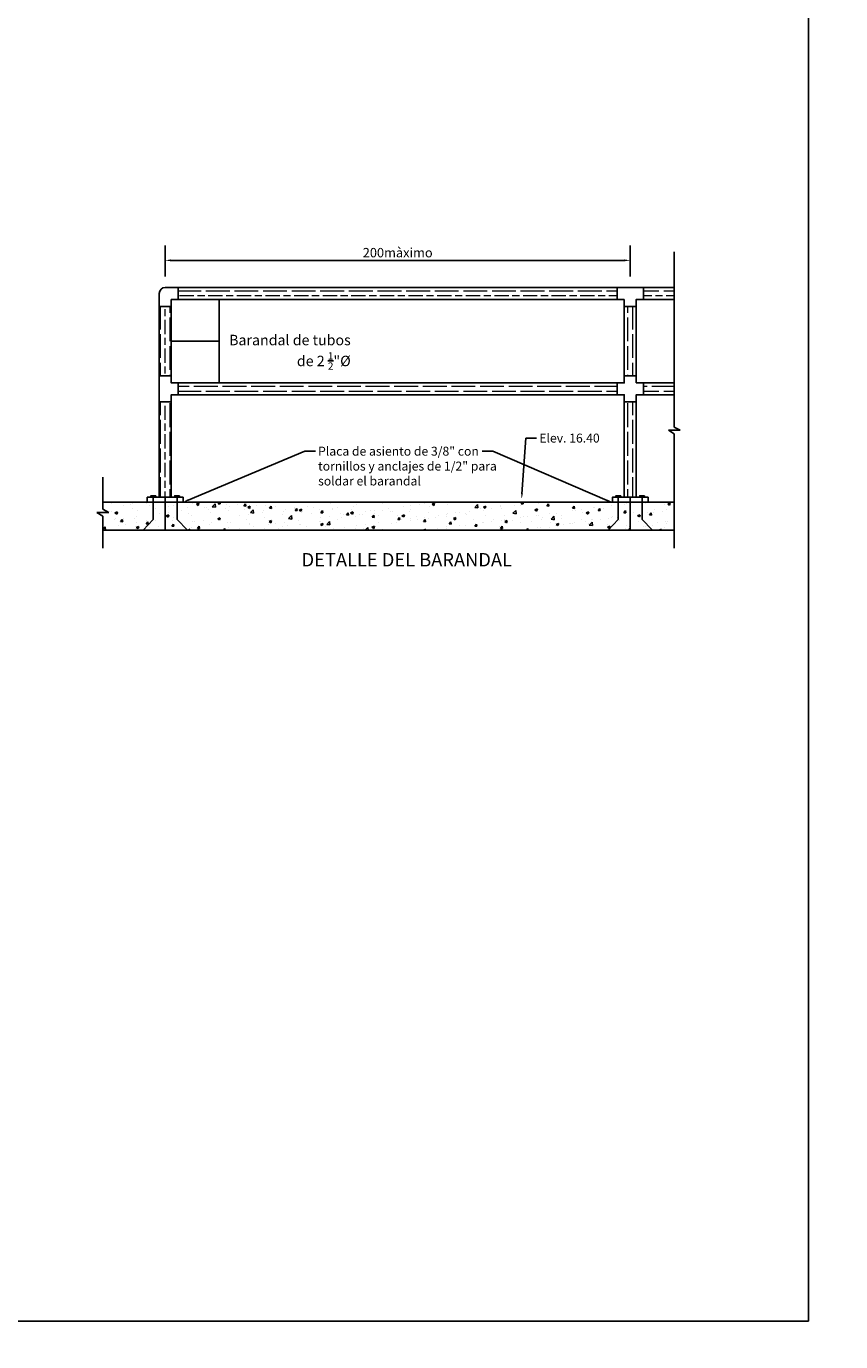
# Model space of a CAD drawing. Units: metres. Extents: x 609039 to 3177587, y 2091708 to 4754718.
# Drawn here: x 611242 to 611269, y 2096558 to 2096602 of the extents above; entities that cross this region are included whole.
import ezdxf
from ezdxf import colors
from ezdxf.entities.mleader import LeaderData, LeaderLine
from ezdxf.math import Vec2, Vec3

# ---------------------------------------------------------------- set-up
doc = ezdxf.new("R2010")
doc.units = ezdxf.units.M
doc.header["$MEASUREMENT"] = 0
doc.linetypes.add('DASHEDX2', pattern=[38.1, 25.4, -12.7])
for name, color, linetype in [('Barandal', 3, 'Continuous'), ("Corte longitudinal AA'", 7, 'Continuous'), ('Cotas', 7, 'Continuous'), ('Estructura', 4, 'Continuous'), ('Flechas', 7, 'DASHEDX2'), ('L-Corte', 3, 'Continuous'), ('Texto', 2, 'Continuous'), ('Texto1', 3, 'Continuous')]:
    doc.layers.add(name, color=color, linetype=linetype)
doc.styles.add('romans', font='romans.shx')
doc.styles.get("Standard").update_dxf_attribs({"font": 'arial.ttf'})
doc.dimstyles.new('ISO-25', dxfattribs={"dimtxt": 0.18, "dimasz": 0.2, "dimexe": 0.5, "dimexo": 0, "dimgap": 0.1, "dimtad": 1, "dimzin": 1, "dimdsep": 46, "dimtxsty": 'romans', "dimcen": 2.5, "dimclrt": 2, "dimaunit": 1, "dimadec": 6, "dimazin": 0, "dimtfac": 1, "dimtmove": 0, "dimatfit": 3, "dimfxl": 1, "dimarcsym": 0})

# ---------------------------------------------------------------- blocks, each defined once
blk = doc.blocks.new('*D33')
at = {"layer": 'Cotas', "color": 0, "lineweight": -2, "transparency": 16777216}
for p, q in [((3177585.602, 3221378.772), (2505272.669, 4754717.96)), ((610985.941, 2096019.062), (3177586.06, 3221378.973)), ((610986.272, 2096018.306), (3177586.391, 3221378.218)), ((3177585.853, 3221378.2), (3177585.682, 3221378.589))]:
    blk.add_line(p, q, dxfattribs=at)
at = {"layer": 'Cotas', "color": 0, "transparency": 16777216}
for points in [[(3177585.712, 3221378.603), (3177585.651, 3221378.576), (3177585.602, 3221378.772)], [(3177585.883, 3221378.214), (3177585.822, 3221378.187), (3177585.933, 3221378.017)]]:
    blk.add_solid(points, dxfattribs=at)
at = {"layer": 'Defpoints', "color": 0, "transparency": 16777216}
for p in [(3177585.933, 3221378.017), (610985.941, 2096019.062), (610986.272, 2096018.306)]:
    blk.add_point(p, dxfattribs=at)
at = {"layer": 'Cotas', "color": 2, "transparency": 16777216, "insert": (2505272.993, 4754717.694), "char_height": 0.18, "attachment_point": 5, "rotation": 293.6757, "style": 'romans'}
blk.add_mtext('0.82', dxfattribs=at)
blk = doc.blocks.new('*D34')
at = {"layer": 'Cotas', "color": 0, "lineweight": -2, "transparency": 16777216}
for p, q in [((3177585.927, 3221378.013), (2505273.676, 4754715.649)), ((610986.272, 2096018.306), (3177586.385, 3221378.213)), ((3177586.178, 3221377.44), (3177586.007, 3221377.829)), ((610986.604, 2096017.55), (3177586.716, 3221377.457))]:
    blk.add_line(p, q, dxfattribs=at)
at = {"layer": 'Cotas', "color": 0, "transparency": 16777216}
for points in [[(3177586.038, 3221377.843), (3177585.977, 3221377.816), (3177585.927, 3221378.013)], [(3177586.208, 3221377.453), (3177586.147, 3221377.426), (3177586.258, 3221377.257)]]:
    blk.add_solid(points, dxfattribs=at)
at = {"layer": 'Defpoints', "color": 0, "transparency": 16777216}
for p in [(3177586.258, 3221377.257), (610986.272, 2096018.306), (610986.604, 2096017.55)]:
    blk.add_point(p, dxfattribs=at)
at = {"layer": 'Cotas', "color": 2, "transparency": 16777216, "insert": (2505274, 4754715.382), "char_height": 0.18, "attachment_point": 5, "rotation": 293.6757, "style": 'romans'}
blk.add_mtext('0.83', dxfattribs=at)
blk = doc.blocks.new('*D397')
at = {"layer": 'Cotas', "color": 0, "lineweight": -2, "transparency": 16777216}
for p, q in [((611246.606, 2096593.551), (611246.606, 2096594.591)), ((611262.206, 2096593.551), (611262.206, 2096594.591)), ((611262.006, 2096594.091), (611246.806, 2096594.091))]:
    blk.add_line(p, q, dxfattribs=at)
at = {"layer": 'Cotas', "color": 0, "transparency": 16777216}
for points in [[(611246.806, 2096594.124), (611246.806, 2096594.058), (611246.606, 2096594.091)], [(611262.006, 2096594.124), (611262.006, 2096594.058), (611262.206, 2096594.091)]]:
    blk.add_solid(points, dxfattribs=at)
at = {"layer": 'Defpoints', "color": 0, "transparency": 16777216}
for p in [(611246.606, 2096594.091), (611246.606, 2096593.551), (611262.206, 2096593.551)]:
    blk.add_point(p, dxfattribs=at)
at = {"layer": 'Cotas', "color": 2, "transparency": 16777216, "insert": (611254.406, 2096594.349), "char_height": 0.18, "attachment_point": 5, "style": 'romans'}
blk.add_mtext('{\\H1.75x;200màximo}', dxfattribs=at)

msp = doc.modelspace()

# ---------------------------------------------------------------- hatches: boundary and pattern name
at = {"layer": 'Barandal', "lineweight": 0}
h = msp.add_hatch(dxfattribs=at)
h.set_pattern_fill('GOST_WOOD', color=256, scale=0.08, angle=90)
h.set_pattern_definition([(180, (578237.80976, 2064272.41573), (6e-17, 0.48), [0.8, -0.16]), (180, (578237.96976, 2064272.57573), (6e-17, 0.48), [0.48, -0.12, 0.24, -0.12]), (180, (578238.20976, 2064272.73573), (6e-17, 0.48), [0.8, -0.16])])
h.paths.add_polyline_path([(611247.04645, 2096589.98224), (611261.76645, 2096589.98224), (611261.76645, 2096589.58224), (611247.04645, 2096589.58224)])
h.paths.add_polyline_path([(611262.64645, 2096589.98224), (611263.68572, 2096589.98224), (611263.68572, 2096589.58224), (611262.64645, 2096589.58224)])
h.paths.add_polyline_path([(611262.64645, 2096593.18224), (611263.68572, 2096593.18224), (611263.68572, 2096592.78224), (611262.64645, 2096592.78224)])
h.paths.add_polyline_path([(611247.04645, 2096593.18224), (611261.76645, 2096593.18224), (611261.76645, 2096592.78224), (611247.04645, 2096592.78224)])
h = msp.add_hatch(dxfattribs=at)
h.set_pattern_fill('GOST_WOOD', color=256, scale=0.08)
h.set_pattern_definition([(90, (578237.80976, 2064272.41573), (0.48, -3e-17), [0.8, -0.16]), (90, (578237.96976, 2064272.25573), (0.48, -3e-17), [0.48, -0.12, 0.24, -0.12]), (90, (578238.12976, 2064272.01573), (0.48, -3e-17), [0.8, -0.16])])
h.paths.add_polyline_path([(611262.00645, 2096590.22224), (611262.40645, 2096590.22224), (611262.40645, 2096592.54224), (611262.00645, 2096592.54224)])
h.paths.add_polyline_path([(611262.40645, 2096589.34224), (611262.00645, 2096589.34224), (611262.00645, 2096586.14224), (611262.40645, 2096586.14224)])
h.paths.add_polyline_path([(611246.80645, 2096589.34224), (611246.40645, 2096589.34224), (611246.40645, 2096586.14224), (611246.80645, 2096586.14224)])
h.paths.add_polyline_path([(611246.80645, 2096592.54224), (611246.40645, 2096592.54224), (611246.40645, 2096590.22224), (611246.80645, 2096590.22224)])
at = {"layer": 'Estructura'}
h = msp.add_hatch(dxfattribs=at)
h.set_pattern_fill('AR-CONC', scale=0.12, style=0)
h.set_pattern_definition([(50, (610961.5967, 2096584.3768), (0.8607122, -0.0753026), [0.09, -0.99]), (355, (610961.5967, 2096584.3768), (-0.1665016, 0.9026306), [0.072, -0.792]), (100.45144, (610961.6684, 2096584.37056), (0.6942106, 0.827328), [0.0764882, -0.8413705]), (46.1842, (610961.5967, 2096584.6168), (1.2806896, -0.198623), [0.135, -1.485]), (96.63564, (610961.7034, 2096584.6003), (1.1215943, 1.1689423), [0.1147324, -1.2620565]), (351.18416, (610961.5967, 2096584.6168), (1.1215943, 1.1689423), [0.108, -1.188]), (21, (610961.7167, 2096584.5568), (0.7162885, -0.4831427), [0.09, -0.99]), (326, (610961.7167, 2096584.5568), (0.2919784, 0.87018), [0.072, -0.792]), (71.45144, (610961.77636, 2096584.5166), (1.0082669, 0.3870374), [0.0764882, -0.8413705]), (37.5, (610961.59666, 2096584.37683), (0.01459183, 0.39947262), [0, -0.7824, 0, -0.804, 0, -0.795]), (7.5, (610961.59666, 2096584.37683), (0.31568344, 0.47329405), [0, -0.4584, 0, -0.7644, 0, -0.303]), (327.5, (610961.32906, 2096584.37683), (0.64058692, -0.02706585), [0, -0.3, 0, -0.936, 0, -1.242]), (317.5, (610961.20906, 2096584.37683), (0.6998234, 0.120126), [0, -0.39, 0, -0.6216, 0, -0.882])])
h.paths.add_polyline_path([(611262.60645, 2096585.98224), (611262.80645, 2096585.98224), (611263.68572, 2096585.98224), (611263.68572, 2096585.04457), (611262.95069, 2096585.04457), (611262.60645, 2096585.39902)])
h.paths.add_polyline_path([(611262.20645, 2096585.98224), (611262.60645, 2096585.98224), (611262.60645, 2096585.39902), (611262.95069, 2096585.04457), (611262.20645, 2096585.04457)])
h.paths.add_polyline_path([(611261.80645, 2096585.39902), (611261.80645, 2096585.98224), (611262.00645, 2096585.98224), (611262.20645, 2096585.98224), (611262.20645, 2096585.04457), (611261.46221, 2096585.04457)])
h.paths.add_polyline_path([(611247.00645, 2096585.39902), (611247.00645, 2096585.98224), (611247.20645, 2096585.98224), (611261.80645, 2096585.98224), (611261.80645, 2096585.39902), (611261.46221, 2096585.04457), (611247.35069, 2096585.04457)])
h.paths.add_polyline_path([(611246.20645, 2096585.39902), (611246.20645, 2096585.98224), (611246.40645, 2096585.98224), (611246.60645, 2096585.98224), (611246.60645, 2096585.04457), (611245.86221, 2096585.04457)])
h.paths.add_polyline_path([(611246.60645, 2096585.98224), (611247.00645, 2096585.98224), (611247.00645, 2096585.39902), (611247.35069, 2096585.04457), (611246.60645, 2096585.04457)])
h.paths.add_polyline_path([(611244.51055, 2096585.50912), (611244.31101, 2096585.6303), (611244.71008, 2096585.6303), (611244.51055, 2096585.74074), (611244.51055, 2096585.98224), (611246.20645, 2096585.98224), (611246.20645, 2096585.39902), (611245.86221, 2096585.04457), (611244.51055, 2096585.04457)])

# ---------------------------------------------------------------- linework, layer by layer
at = {"layer": 'Barandal'}
for p, q in [((611262.40645, 2096593.18224), (611247.04645, 2096593.18224)), ((611263.68572, 2096593.18224), (611262.40645, 2096593.18224)), ((611246.40645, 2096592.98224), (611246.40645, 2096589.78224)), ((611262.00645, 2096592.78224), (611246.80645, 2096592.78224)), ((611246.80645, 2096592.78224), (611246.80645, 2096589.98224)), ((611262.00645, 2096589.98224), (611262.00645, 2096592.78224)), ((611262.40645, 2096589.98224), (611262.40645, 2096592.78224)), ((611263.68572, 2096592.78224), (611262.40645, 2096592.78224)), ((611246.40645, 2096589.78224), (611246.40645, 2096586.14224)), ((611262.00645, 2096589.98224), (611247.04645, 2096589.98224)), ((611263.68572, 2096589.98224), (611262.40645, 2096589.98224)), ((611246.80645, 2096589.58224), (611246.80645, 2096586.14224)), ((611262.00645, 2096589.58224), (611247.04645, 2096589.58224)), ((611262.00645, 2096586.14224), (611262.00645, 2096589.58224)), ((611262.40645, 2096586.14224), (611262.40645, 2096589.58224)), ((611263.68572, 2096589.58224), (611262.40645, 2096589.58224)), ((611246.28645, 2096586.19365), (611246.12645, 2096586.19365)), ((611246.12645, 2096586.19365), (611246.12645, 2096586.14224)), ((611246.12645, 2096586.14224), (611246.28645, 2096586.14224)), ((611246.20645, 2096586.14224), (611246.20645, 2096585.39902)), ((611246.28645, 2096586.14224), (611246.28645, 2096586.19365)), ((611246.60645, 2096586.14224), (611246.60645, 2096585.04457)), ((611247.08645, 2096586.19365), (611246.92645, 2096586.19365)), ((611246.92645, 2096586.19365), (611246.92645, 2096586.14224)), ((611246.92645, 2096586.14224), (611247.08645, 2096586.14224)), ((611247.00645, 2096586.14224), (611247.00645, 2096585.39902)), ((611247.08645, 2096586.14224), (611247.08645, 2096586.19365)), ((611261.88645, 2096586.19365), (611261.72645, 2096586.19365)), ((611261.72645, 2096586.19365), (611261.72645, 2096586.14224)), ((611261.72645, 2096586.14224), (611261.88645, 2096586.14224)), ((611261.80645, 2096586.14224), (611261.80645, 2096585.39902)), ((611261.88645, 2096586.14224), (611261.88645, 2096586.19365)), ((611262.20645, 2096586.14224), (611262.20645, 2096585.04457)), ((611262.68645, 2096586.19365), (611262.52645, 2096586.19365)), ((611262.52645, 2096586.19365), (611262.52645, 2096586.14224)), ((611262.52645, 2096586.14224), (611262.68645, 2096586.14224)), ((611262.60645, 2096586.14224), (611262.60645, 2096585.39902)), ((611262.68645, 2096586.14224), (611262.68645, 2096586.19365)), ((611246.20645, 2096585.39902), (611245.86221, 2096585.04457)), ((611247.00645, 2096585.39902), (611247.35069, 2096585.04457)), ((611261.80645, 2096585.39902), (611261.46221, 2096585.04457)), ((611262.60645, 2096585.39902), (611262.95069, 2096585.04457))]:
    msp.add_line(p, q, dxfattribs=at)
msp.add_lwpolyline([(611246.80645, 2096592.78224), (611246.80645, 2096592.54224), (611246.40645, 2096592.54224), (611246.40645, 2096592.98224, -0.41421356), (611246.60645, 2096593.18224), (611246.80645, 2096593.18224), (611247.04645, 2096593.18224), (611247.04645, 2096592.78224), (611246.80645, 2096592.78224)], format="xyb", dxfattribs=at)
for points in [[(611262.00645, 2096592.78224), (611262.00645, 2096592.54224), (611262.40645, 2096592.54224), (611262.40645, 2096592.78224), (611262.64645, 2096592.78224), (611262.64645, 2096593.18224), (611262.40645, 2096593.18224), (611262.00645, 2096593.18224), (611261.76645, 2096593.18224), (611261.76645, 2096592.78224), (611262.00645, 2096592.78224)], [(611246.40645, 2096589.98224), (611246.40645, 2096590.22224), (611246.80645, 2096590.22224), (611246.80645, 2096589.98224), (611247.04645, 2096589.98224), (611247.04645, 2096589.58224), (611246.80645, 2096589.58224), (611246.80645, 2096589.34224), (611246.40645, 2096589.34224), (611246.40645, 2096589.98224)], [(611262.40645, 2096589.98224), (611262.40645, 2096590.22224), (611262.00645, 2096590.22224), (611262.00645, 2096589.98224), (611261.76645, 2096589.98224), (611261.76645, 2096589.58224), (611262.00645, 2096589.58224), (611262.00645, 2096589.34224), (611262.40645, 2096589.34224), (611262.40645, 2096589.58224), (611262.64645, 2096589.58224), (611262.64645, 2096589.98224), (611262.40645, 2096589.98224)], [(611246.40645, 2096585.98224), (611246.00645, 2096585.98224), (611246.00645, 2096586.14224), (611246.40645, 2096586.14224), (611246.80645, 2096586.14224), (611247.20645, 2096586.14224), (611247.20645, 2096585.98224), (611246.40645, 2096585.98224)], [(611246.20645, 2096586.19365), (611246.12645, 2096586.19365), (611246.12645, 2096586.14224), (611246.20645, 2096586.14224)], [(611247.00645, 2096586.19365), (611246.92645, 2096586.19365), (611246.92645, 2096586.14224), (611247.00645, 2096586.14224)], [(611262.00645, 2096585.98224), (611261.60645, 2096585.98224), (611261.60645, 2096586.14224), (611262.00645, 2096586.14224), (611262.40645, 2096586.14224), (611262.80645, 2096586.14224), (611262.80645, 2096585.98224), (611262.00645, 2096585.98224)], [(611261.80645, 2096586.19365), (611261.72645, 2096586.19365), (611261.72645, 2096586.14224), (611261.80645, 2096586.14224)], [(611262.60645, 2096586.19365), (611262.52645, 2096586.19365), (611262.52645, 2096586.14224), (611262.60645, 2096586.14224)]]:
    msp.add_lwpolyline(points, dxfattribs=at)
at = {"layer": "Corte longitudinal AA'"}
msp.add_lwpolyline([(610963.29882, 2096773.86626), (611268.18648, 2096773.86626), (611268.18648, 2096558.51382), (610963.29882, 2096558.51382)], close=True, dxfattribs=at)
at = {"layer": 'Estructura'}
for p, q in [((611244.5052, 2096585.98224), (611263.68572, 2096585.98224)), ((611263.68572, 2096585.04457), (611244.51055, 2096585.04457))]:
    msp.add_line(p, q, dxfattribs=at)
at = {"layer": 'Flechas', "linetype": 'ByBlock', "lineweight": -2}
msp.add_line((611257.60124, 2096587.68732), (611257.24124, 2096587.68732), dxfattribs=at)
msp.add_lwpolyline([(611261.43537, 2096586.03822), (611257.60124, 2096587.68732)], dxfattribs=at)
at = {"layer": 'Flechas'}
msp.add_solid([(611261.4447, 2096586.06673), (611261.60645, 2096585.98224), (611261.42604, 2096586.0097)], dxfattribs=at)
at = {"layer": 'L-Corte'}
for p, q in [((611263.68572, 2096594.37877), (611263.68572, 2096591.01618)), ((611263.68572, 2096591.01618), (611263.68572, 2096588.50022)), ((611263.48619, 2096588.38978), (611263.88526, 2096588.38978)), ((611263.48619, 2096588.38978), (611263.68572, 2096588.2686)), ((611263.88526, 2096588.38978), (611263.68572, 2096588.50022)), ((611263.68572, 2096588.2686), (611263.68572, 2096584.43828)), ((611244.51055, 2096585.74074), (611244.51055, 2096586.82232)), ((611244.31101, 2096585.6303), (611244.71008, 2096585.6303)), ((611244.31101, 2096585.6303), (611244.51055, 2096585.50912)), ((611244.71008, 2096585.6303), (611244.51055, 2096585.74074)), ((611244.51055, 2096584.43828), (611244.51055, 2096585.50912))]:
    msp.add_line(p, q, dxfattribs=at)

# ---------------------------------------------------------------- texts
at = {"layer": 'Texto', "insert": (611252.83005, 2096591.59337), "char_height": 0.35, "width": 16.8895395, "attachment_point": 3}
msp.add_mtext('\\A1;Barandal de tubos\\Pde 2 {\\H0.7x;\\S1/2;}"%%C', dxfattribs=at)
at = {"layer": 'Texto1', "insert": (611251.18112, 2096584.27367), "char_height": 0.45, "width": 125.1055163, "attachment_point": 1}
msp.add_mtext('DETALLE DEL BARANDAL', dxfattribs=at)

# ---------------------------------------------------------------- dimensions: what is measured, and where the dimension line sits
at = {"layer": 'Cotas'}
for base, p1, p2, picture, middle in [((3177585.93284, 3221378.01701), (610985.94121, 2096019.06156), (610986.27239, 2096018.30624), '*D33', (2505272.81913, 4754717.61755)), ((3177586.25825, 3221377.2567), (610986.27239, 2096018.30624), (610986.60379, 2096017.55041), '*D34', (2505273.8258, 4754715.306))]:
    dim = msp.add_linear_dim(base=base, p1=p1, p2=p2, angle=293.675686, dimstyle='ISO-25', dxfattribs=at)
    dim.commit()
    dim.dimension.update_dxf_attribs({"geometry": picture, "text_midpoint": middle, "dimtype": 161})
dim = msp.add_linear_dim(base=(611246.60645, 2096594.09104), p1=(611262.20645, 2096593.55068), p2=(611246.60645, 2096593.55068), angle=180, text='{\\H1.75x;200màximo}', dimstyle='ISO-25', override={"dimlfac": 0.125}, dxfattribs=at)
dim.commit()
dim.dimension.update_dxf_attribs({"geometry": '*D397', "text_midpoint": (611254.40645, 2096594.34854)})

# ---------------------------------------------------------------- leaders
at = {"layer": "Corte longitudinal AA'", "lineweight": 0}
ml = msp.add_multileader_mtext('Standard', dxfattribs=at)
ml.set_content('Elev. 16.40', color=256)
ml.set_leader_properties()
ml.build(insert=Vec2(0, 0))
ml.multileader.update_dxf_attribs({"dogleg_length": 0.36, "arrow_head_size": 0.18})
ctx = ml.context
ctx.base_point, ctx.char_height, ctx.arrow_head_size, ctx.landing_gap_size, ctx.plane_origin = Vec3(611259.06707, 2096588.12649), 0.3, 0.18, 0.09, Vec3(611258.56315, 2096586.08443)
notes = []
notes.append((ctx, [(0, (1, 1, 0), (611258.70707, 2096588.12649), (1, 0), 0.36, [(0, [(611258.56315, 2096586.08443)], 0, [])])]))
ctx.mtext.insert, ctx.mtext.flow_direction = Vec3(611259.15707, 2096588.27905), 5
at = {"layer": 'Flechas'}
for points in [[(611248.41943, 2096592.78224), (611248.41943, 2096589.98224)], [(611248.41943, 2096589.98224), (611248.41943, 2096592.78224)], [(611246.80645, 2096591.38224), (611248.41943, 2096591.38224)]]:
    msp.add_leader(points, dimstyle='ISO-25', override={"dimasz": 0.1}, dxfattribs=at)
ml = msp.add_multileader_mtext('Standard', dxfattribs=at)
ml.set_content('Placa de asiento de 3/8" con tornillos y anclajes de 1/2" para soldar el barandal', color=256)
ml.set_leader_properties()
ml.build(insert=Vec2(0, 0))
ml.multileader.update_dxf_attribs({"dogleg_length": 0.36, "arrow_head_size": 0.18})
ctx = ml.context
ctx.base_point, ctx.char_height, ctx.arrow_head_size, ctx.landing_gap_size, ctx.plane_origin = Vec3(611251.64548, 2096587.68732), 0.3, 0.18, 0.09, Vec3(611248.97543, 2096585.93137)
notes.append((ctx, [(0, (1, 1, 0), (611251.28548, 2096587.68732), (1, 0), 0.36, [(0, [(611247.20645, 2096585.98224)], 0, [])])]))
ctx.mtext.insert, ctx.mtext.width, ctx.mtext.flow_direction = Vec3(611251.73548, 2096587.83977), 6.4668188, 5
for ctx, leaders in notes:
    for number, flags, end, landing, length, lines in leaders:
        leader = LeaderData()
        leader.index, (leader.has_last_leader_line, leader.has_dogleg_vector, leader.attachment_direction) = number, flags
        leader.last_leader_point, leader.dogleg_vector, leader.dogleg_length = Vec3(end), Vec3(landing), length
        for number, points, colour, breaks in lines:
            line = LeaderLine()
            line.index, line.vertices, line.color, line.breaks = number, Vec3.list(points), colors.encode_raw_color(colour), breaks
            leader.lines.append(line)
        ctx.leaders.append(leader)

doc.saveas('drawing.dxf')
